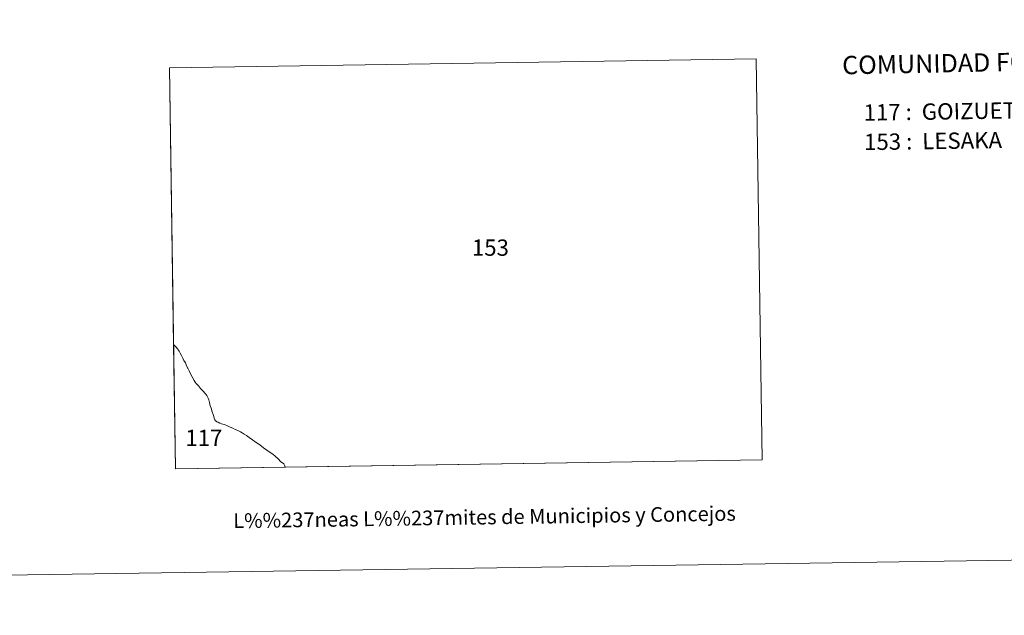
# Model space of a CAD drawing. Units: metres. Extents: x 598881 to 603380, y 4786594 to 4789630.
# Drawn here: x 600300 to 600802, y 4786594 to 4786898 of the extents above; entities that cross this region are included whole.
import ezdxf
from ezdxf.enums import TextEntityAlignment as Align

# ---------------------------------------------------------------- set-up
doc = ezdxf.new("R2010")
doc.units = ezdxf.units.M
doc.header["$MEASUREMENT"] = 0
doc.layers.add('Nivel 63', color=7, linetype='Continuous', lineweight=0)
doc.styles.add('Style-arial', font='arial.shx', dxfattribs={"bigfont": 'arialbig.shx'})

msp = doc.modelspace()

# ---------------------------------------------------------------- linework, layer by layer
at = {"layer": 'Nivel 63', "color": 7, "linetype": 'Continuous', "lineweight": 0, "flags": 128}
for points in [[(600678.92, 4786673.29), (600436, 4786669.66), (600435.85, 4786669.9), (600435.08, 4786671.24), (600433.48, 4786672.53), (600432.3, 4786673.69), (600430.7, 4786675.19), (600429.42, 4786676.32), (600428.21, 4786677.03), (600426.46, 4786678.25), (600424.76, 4786679.55), (600422.8, 4786680.96), (600420.95, 4786682.18), (600419.05, 4786683.48), (600417.44, 4786684.72), (600416, 4786685.81), (600414.86, 4786686.45), (600413.94, 4786687.19), (600412.99, 4786687.62), (600411.58, 4786688.28), (600410.3, 4786688.86), (600409.07, 4786689.45), (600407.71, 4786690.02), (600406.4, 4786690.61), (600404.8, 4786691.32), (600404.08, 4786691.59), (600403.25, 4786691.78), (600402.51, 4786692.07), (600401.68, 4786692.49), (600401.03, 4786692.78), (600400.54, 4786693.03), (600400.22, 4786693.29), (600399.88, 4786693.78), (600399.57, 4786694.54), (600399.34, 4786695.41), (600399.06, 4786696.54), (600398.63, 4786697.91), (600398.03, 4786699.7), (600397.62, 4786700.95), (600397.22, 4786702.57), (600396.85, 4786703.98), (600396.62, 4786704.8), (600396.25, 4786705.48), (600395.94, 4786706.09), (600395.11, 4786707.09), (600393.85, 4786708.49), (600392.69, 4786709.69), (600391.55, 4786711.1), (600390.44, 4786712.25), (600389.93, 4786712.96), (600389.32, 4786713.79), (600388.38, 4786715.6), (600387.51, 4786717.29), (600386.77, 4786718.78), (600386.16, 4786720.11), (600386.06, 4786720.33), (600385.33, 4786721.72), (600384.9, 4786722.81), (600384.14, 4786724), (600383.6, 4786725.17), (600382.93, 4786726.54), (600382.22, 4786727.77), (600381.7, 4786728.8), (600381.35, 4786729.34), (600380.88, 4786729.9), (600380.2, 4786730.77), (600379.24, 4786731.88), (600378.94, 4786732.18), (600376.86, 4786873.28), (600675.8, 4786877.75)], [(600379.24, 4786731.88), (600380.2, 4786730.77), (600380.88, 4786729.9), (600381.35, 4786729.34), (600381.7, 4786728.8), (600382.22, 4786727.77), (600382.93, 4786726.54), (600383.6, 4786725.17), (600384.14, 4786724), (600384.9, 4786722.81), (600385.33, 4786721.72), (600386.06, 4786720.33), (600386.16, 4786720.11), (600386.77, 4786718.78), (600387.51, 4786717.29), (600388.38, 4786715.6), (600389.32, 4786713.79), (600389.93, 4786712.96), (600390.44, 4786712.25), (600391.55, 4786711.1), (600392.69, 4786709.69), (600393.85, 4786708.49), (600395.11, 4786707.09), (600395.94, 4786706.09), (600396.25, 4786705.48), (600396.62, 4786704.8), (600396.85, 4786703.98), (600397.22, 4786702.57), (600397.62, 4786700.95), (600398.03, 4786699.7), (600398.63, 4786697.91), (600399.06, 4786696.54), (600399.34, 4786695.41), (600399.57, 4786694.54), (600399.88, 4786693.78), (600400.22, 4786693.29), (600400.54, 4786693.03), (600401.03, 4786692.78), (600401.68, 4786692.49), (600402.51, 4786692.07), (600403.25, 4786691.78), (600404.08, 4786691.59), (600404.8, 4786691.32), (600406.4, 4786690.61), (600407.71, 4786690.02), (600409.07, 4786689.45), (600410.3, 4786688.86), (600411.58, 4786688.28), (600412.99, 4786687.62), (600413.94, 4786687.19), (600414.86, 4786686.45), (600416, 4786685.81), (600417.44, 4786684.72), (600419.05, 4786683.48), (600420.95, 4786682.18), (600422.8, 4786680.96), (600424.76, 4786679.55), (600426.46, 4786678.25), (600428.21, 4786677.03), (600429.42, 4786676.32), (600430.7, 4786675.19), (600432.3, 4786673.69), (600433.48, 4786672.53), (600435.08, 4786671.24), (600435.85, 4786669.9), (600436, 4786669.66), (600379.87, 4786668.82), (600378.94, 4786732.18)]]:
    msp.add_lwpolyline(points, close=True, dxfattribs=at)
at = {"layer": 'Nivel 63', "color": 7, "linetype": 'Continuous', "lineweight": 0}
for points in [[(598925.87, 4786594.08), (598881.48, 4789563.64), (603335.97, 4789630.15), (603380.43, 4786660.58)], [(600379.87, 4786668.82), (600376.86, 4786873.28), (600675.8, 4786877.75), (600678.92, 4786673.29)]]:
    msp.add_3dface(points, dxfattribs=at)

# ---------------------------------------------------------------- texts
at = {"layer": 'Nivel 63', "color": 7, "linetype": 'Continuous', "lineweight": 0, "style": 'Style-arial'}
for s, height, rotation, p in [('COMUNIDAD FORAL DE NAVARRA', 9.3598, 1.1205, (600719.66, 4786874.56)), ('117 :  GOIZUETA', 8.3074, 0.8556, (600730.59, 4786850.41)), ('153 :  LESAKA', 8.3074, 0.8556, (600730.82, 4786835.39))]:
    msp.add_text(s, height=height, rotation=rotation, dxfattribs=at).set_placement(p, align=Align.MIDDLE_LEFT)
for s, p in [('153', (600540.38, 4786781.56)), ('117', (600394.32, 4786684.54))]:
    msp.add_text(s, height=8.307, dxfattribs=at).set_placement(p, align=Align.MIDDLE_CENTER)
msp.add_text('L%%237neas L%%237mites de Municipios y Concejos', height=7.4999, rotation=0.8556, dxfattribs=at).set_placement((600537.38, 4786644.18), align=Align.MIDDLE_CENTER)
msp.add_text('L%%237neas L%%237mites de Municipios y Concejos', height=7.4999, rotation=0.8556, dxfattribs=at).set_placement((600537.38, 4786644.18), align=Align.MIDDLE_CENTER)

doc.saveas('drawing.dxf')
